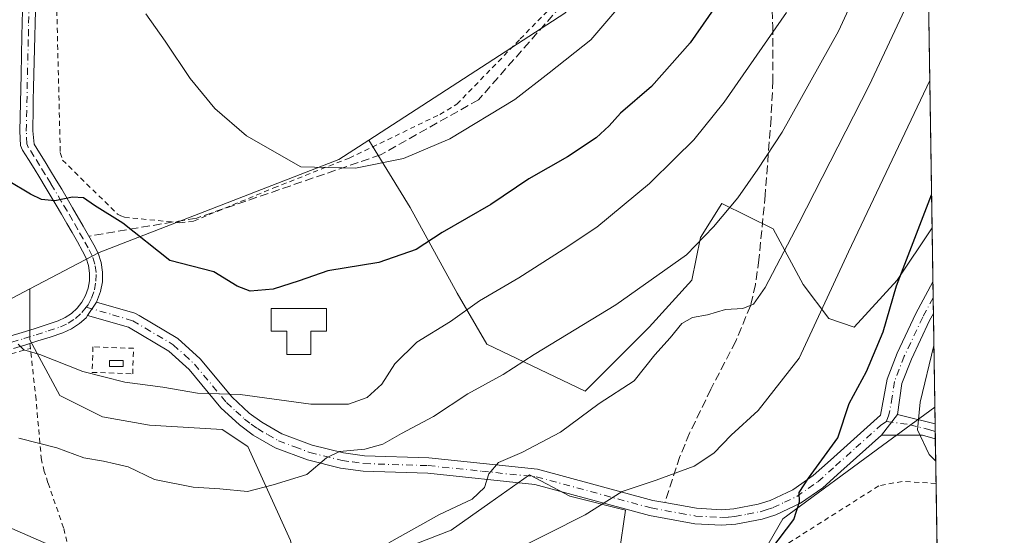
# Model space of a CAD drawing. Units: metres. Extents: x 603373 to 606798, y 4773170 to 4775536.
# Drawn here: x 606607 to 606798, y 4774058 to 4774158 of the extents above; entities that cross this region are included whole.
import ezdxf

# ---------------------------------------------------------------- set-up
doc = ezdxf.new("R2010")
doc.units = ezdxf.units.M
doc.header["$MEASUREMENT"] = 0
for name, pattern in [('DGN Style 2', [1.6480167562047852, 0.988810053722871, -0.6592067024819142]), ('DGN Style 3', [2.307223458686699, 1.648016756204785, -0.6592067024819142]), ('DGN Style 4', [2.6384748266838614, 1.318413404963828, -0.6592067024819142, 0.001648016756204785, -0.6592067024819142])]:
    doc.linetypes.add(name, pattern=pattern)
for name, color, linetype, lineweight in [('Alambrada', 7, 'DGN Style 2', 0), ('Camino Cxs', 7, 'Continuous', 0), ('Camino eje', 30, 'DGN Style 4', 13), ('Comarca CxS', 21, 'Continuous', 0), ('Comunidad Autónoma CxS', 142, 'Continuous', 0), ('Curva de nivel maestra', 30, 'Continuous', 30), ('Curva de nivel normal', 30, 'Continuous', 0), ('Depósito de agua Cxs', 142, 'Continuous', 0), ('Depósito genérico Cxs', 203, 'Continuous', 0), ('Matorral CxS', 135, 'Continuous', 0), ('Municipio CxS', 4, 'Continuous', 0), ('Pastizal CxS', 92, 'Continuous', 0), ('Pista pavimentada Cxs', 135, 'Continuous', 0), ('Pista pavimentada eje', 135, 'DGN Style 4', 0), ('Prado CxS', 92, 'Continuous', 0), ('Provincia CxS', 1, 'Continuous', 0), ('Senda', 7, 'DGN Style 3', 0)]:
    doc.layers.add(name, color=color, linetype=linetype, lineweight=lineweight)

# ---------------------------------------------------------------- blocks, each defined once
blk = doc.blocks.new('*U23')
at = {"layer": 'Matorral CxS', "color": 135, "linetype": 'Continuous', "lineweight": 0}
for points in [[(606722.4001000002, 4774046.147100001, 251.3105000000069), (606724.8755000001, 4774063.058700001, 254.9349999999977), (606714.0711000003, 4774065.769900001, 257.1628999999957), (606706.2449000003, 4774069.9111, 259.5620999999956), (606698.5225000001, 4774064.4301, 260.0574999999953), (606691.0333000004, 4774059.114499999, 259.914300000004), (606662.0242999997, 4774047.903899999, 259.357600000003)], [(606659.7747, 4774057.127699999, 262.3790000000009), (606651.4742999999, 4774075.388699999, 267.9143999999943), (606646.4939000001, 4774078.708699999, 268.8559999999998), (606632.3833, 4774079.538899999, 268.264599999995), (606623.2528999997, 4774081.198899999, 267.8408000000054), (606614.9524999997, 4774085.349099999, 268.3635999999969), (606609.1420999998, 4774096.139699999, 270.3561000000045), (606609.1420999998, 4774106.081300001, 272.5004999999946), (606622.6255000001, 4774113.162900001, 274.2633999999962), (606669.1863000002, 4774131.2247, 280.828800000003), (606674.9961000001, 4774134.9935, 281.3715999999986), (606683.0154999997, 4774121.8707, 278.4312999999966), (606692.1460999995, 4774105.269900001, 272.8024000000005), (606697.9562999997, 4774095.3095, 268.7437000000064), (606717.0472999997, 4774086.178900001, 262.3160000000062), (606729.4978999998, 4774098.629699999, 263.9380999999994), (606737.7981000004, 4774107.7601, 264.4575999999943), (606739.4583000002, 4774116.060500001, 266.3102000000072), (606743.6083000004, 4774122.7007, 266.8730000000069), (606753.5689000003, 4774117.7205, 263.0075999999972), (606759.3790999996, 4774106.9299, 258.5714000000008), (606764.3595000004, 4774100.2897, 255.3366999999998), (606769.3394999999, 4774098.6295, 253.2608000000037), (606777.6401000004, 4774107.7601, 251.4575999999943), (606784.4400000004, 4774117.960100001, 249.8770999999979), (606784.9872000003, 4774083.089600001, 244.2075000000041), (606774.8278999999, 4774075.600500001, 247.693299999999), (606755.4574999996, 4774061.321699999, 251.0378999999957), (606743.0679000001, 4774039.857100001, 248.9747000000062)]]:
    blk.add_polyline3d(points, dxfattribs=at)
blk = doc.blocks.new('*U26')
at = {"layer": 'Prado CxS', "color": 92, "linetype": 'Continuous', "lineweight": 0}
blk.add_polyline3d([(606675.5105, 4773893.137700001, 223.0371000000014), (606663.9067000002, 4773932.796499999, 232.2136000000028), (606657.2219000002, 4774008.044500001, 249.3190999999933), (606652.5573000005, 4774044.245300001, 258.786500000002), (606662.0242999997, 4774047.903899999, 259.357600000003), (606691.0333000004, 4774059.114499999, 259.914300000004), (606698.5225000001, 4774064.4301, 260.0574999999953), (606706.2449000003, 4774069.9111, 259.5620999999956), (606714.0711000003, 4774065.769900001, 257.1628999999957), (606724.8755000001, 4774063.058700001, 254.9349999999977), (606722.4001000002, 4774046.147100001, 251.3105000000069), (606726.1996999999, 4774031.888300001, 247.7820999999967), (606734.6086999997, 4774026.612500001, 246.4434000000037), (606743.0679000001, 4774039.857100001, 248.9747000000062), (606755.4574999996, 4774061.321699999, 251.0378999999957), (606774.8278999999, 4774075.600500001, 247.693299999999), (606784.9872000003, 4774083.089600001, 244.2075000000041), (606788.9636000004, 4773829.654899999, 199.3793000000005)], dxfattribs=at)
blk = doc.blocks.new('*U30')
at = {"layer": 'Pista pavimentada Cxs', "color": 135, "linetype": 'Continuous', "lineweight": 0}
for points in [[(606610.2001, 4774160.220100001, 278.0795000000071), (606610.1401000004, 4774157.720100001, 277.9434000000037), (606610.0900999998, 4774155.2301, 277.7345999999961), (606609.9101, 4774147.7401, 277.7358999999997), (606609.8601000002, 4774145.2501, 277.4973000000027), (606609.8000999996, 4774142.7601, 277.2151000000013), (606609.7500999998, 4774140.2601, 276.8533000000025), (606609.7100999998, 4774137.770099999, 276.478099999993), (606609.6901000004, 4774136.800100001, 276.3831999999966), (606609.9401000004, 4774134.220100001, 276.1980999999942), (606610.9901000002, 4774132.550100001, 276.1174000000028), (606612.0900999998, 4774130.780099999, 275.980899999995), (606613.1700999998, 4774129.0101, 275.823000000004), (606614.2500999998, 4774127.2301, 275.6579000000056), (606615.3201000001, 4774125.440099999, 275.5062999999937), (606616.3800999997, 4774123.6601, 275.3145999999979), (606617.4401000004, 4774121.860099999, 275.0994999999967), (606619.5201000003, 4774118.2601, 274.758600000001), (606621.5701000001, 4774114.620100001, 274.2715000000026), (606622.4001000002, 4774113.0001, 274.0712000000058), (606622.9801000003, 4774111.190099999, 273.8536000000022), (606623.2500999998, 4774109.3201, 273.6034999999974), (606623.2200999996, 4774107.420100001, 273.3328000000038), (606622.8901000004, 4774105.550100001, 273.1416999999929), (606622.1101000002, 4774103.5001, 272.8990999999951), (606620.3603999997, 4774100.880000001, 273.1300000000047), (606620.0462999997, 4774100.409299999, 273.1748999999982), (606618.7901, 4774099.3201, 272.8515999999945), (606617.2100999998, 4774098.280099999, 272.1059999999998), (606615.5100999996, 4774097.520099999, 271.6817000000011), (606613.0900999998, 4774096.710100001, 271.007500000007), (606610.7100999998, 4774095.950099999, 270.6128000000026), (606608.3400999998, 4774095.210100001, 270.2663999999932), (606605.9501, 4774094.4901, 270.0430000000051)], [(606605.2500999998, 4774096.890100001, 270.4397999999928), (606607.6101000002, 4774097.600099999, 270.4940000000061), (606609.9600999998, 4774098.3301, 270.8916000000027), (606612.3101000005, 4774099.090100001, 271.1793999999936), (606614.6101000002, 4774099.850099999, 271.6627000000008), (606616.0000999998, 4774100.4801, 271.911500000002), (606617.2401000002, 4774101.300100001, 272.0714000000008), (606618.3400999998, 4774102.3101, 272.2284000000073), (606619.2500999998, 4774103.4801, 272.4934999999969), (606619.9700999996, 4774104.790100001, 272.7688000000053), (606620.4700999996, 4774106.190099999, 272.9989999999962), (606620.7301000003, 4774107.6601, 273.2027999999991), (606620.7500999998, 4774109.1501, 273.4468000000052), (606620.5301000001, 4774110.620100001, 273.6796000000031), (606620.0800999999, 4774112.040100001, 273.9076000000059), (606619.3701, 4774113.440099999, 274.1070000000037), (606618.3701, 4774115.220100001, 274.350900000005), (606617.3501000004, 4774117.020099999, 274.6113000000041), (606616.3201000001, 4774118.8101, 274.8147999999928), (606615.2801000001, 4774120.600099999, 275.005799999999), (606614.2301000003, 4774122.380100001, 275.2063000000053), (606612.1101000002, 4774125.940099999, 275.520399999994), (606611.0401, 4774127.700099999, 275.6931000000041), (606609.9600999998, 4774129.470100001, 275.8551000000007), (606608.8701, 4774131.2301, 275.9535999999935), (606607.7200999996, 4774133.0601, 276.0121999999974), (606607.3300999999, 4774133.970100001, 276.0510999999969), (606607.1901000004, 4774136.7601, 276.2473999999929), (606607.4101, 4774147.800100001, 278.1698999999935), (606607.5900999998, 4774155.280099999, 277.834600000002), (606607.6401000004, 4774157.780099999, 278.1067000000039), (606607.7600999996, 4774162.770099999, 278.3687000000064)]]:
    blk.add_polyline3d(points, dxfattribs=at)

msp = doc.modelspace()

# ---------------------------------------------------------------- linework, layer by layer
at = {"layer": 'Alambrada', "color": 7, "linetype": 'DGN Style 2', "lineweight": 0, "extrusion": (0.00847101437025054, -0.09129871060347575, 0.9957875211899786), "elevation": -430460.9159662667, "flags": 128}
msp.add_lwpolyline([(1045077.668803318, 4677871.12371687), (1045077.668803318, 4677870.145429545)], dxfattribs=at)
at = {"layer": 'Alambrada', "color": 7, "linetype": 'DGN Style 2', "lineweight": 0}
for points in [[(606613.0301000001, 4774264.880100001, 282.3445999999968), (606612.9901000002, 4774249.3301, 281.2186999999976), (606613.4200999998, 4774222.6801, 280.2093000000023), (606613.7200999996, 4774186.530099999, 279.3283999999985), (606615.0500999996, 4774132.590100001, 276.4023000000016), (606615.4600999998, 4774131.130100001, 276.2363000000041), (606626.1901000004, 4774120.590100001, 275.5405000000028), (606626.7901, 4774120.3101, 275.5476999999955), (606627.5000999998, 4774120.0001, 275.5599999999977), (606638.3000999996, 4774118.920100001, 276.665399999998)], [(606638.3000999996, 4774118.920100001, 276.665399999998), (606640.9600999998, 4774119.2601, 276.9833999999973), (606656.5301000001, 4774125.710100001, 279.4830999999977), (606671.1901000004, 4774131.520099999, 280.8294000000024), (606688.7801000001, 4774139.9801, 281.724000000002), (606692.1001000004, 4774141.9801, 281.7707999999984), (606704.4101, 4774154.6801, 282.7492999999959), (606720.5301000001, 4774171.140100001, 283.0310000000027), (606733.0701000001, 4774185.300100001, 282.4367999999959), (606743.7100999998, 4774202.050100001, 281.9946999999956), (606746.5800999999, 4774207.1801, 281.8855999999942), (606750.9801000003, 4774215.0701, 281.603099999993), (606757.5301000001, 4774228.710100001, 280.8656999999948), (606765.1401000004, 4774245.7401, 279.8159000000014), (606770.4801000003, 4774259.2401, 278.7541000000056)], [(606516.5301000001, 4774066.4301, 266.2553999999946), (606521.5701000001, 4774065.0101, 266.2070999999996), (606528.3901000004, 4774064.640100001, 265.9465999999957), (606535.7301000003, 4774066.550100001, 265.9211000000068), (606547.9801000003, 4774071.9101, 266.0421000000061), (606564.1901000004, 4774079.950099999, 267.7097000000067), (606575.3501000004, 4774084.6801, 266.998900000006), (606592.6401000004, 4774090.1601, 268.6728000000003), (606602.3101000005, 4774092.590100001, 269.5270000000019), (606609.2301000003, 4774094.4901, 270.2983999999997)], [(606612.3101000005, 4773919.790100001, 241.3874000000069), (606613.7100999998, 4773933.840100001, 240.7593000000052), (606613.9600999998, 4773940.790100001, 243.2486999999965), (606613.8701, 4773960.270099999, 242.4045000000042), (606614.9101, 4773991.200099999, 248.2056000000011), (606614.1300999997, 4774010.6801, 252.4186999999947), (606613.4600999998, 4774013.130100001, 252.9875000000029), (606620.7801000001, 4774013.5801, 251.9419999999955), (606630.5500999996, 4774013.540100001, 250.357600000003), (606628.6401000004, 4774025.270099999, 253.3464999999997), (606627.3701, 4774030.090100001, 254.5507000000071), (606623.7801000001, 4774039.4301, 256.7874000000011), (606620.6700999998, 4774045.4301, 258.1549999999988), (606618.3000999996, 4774048.9101, 258.9308000000019), (606615.6901000004, 4774059.590100001, 261.4465000000055), (606612.6401000004, 4774068.360099999, 263.5927999999985), (606611.9301000005, 4774070.5801, 264.1640999999945), (606611.3800999997, 4774072.8101, 264.7750999999989), (606610.3300999999, 4774084.540100001, 267.6861999999965), (606609.2301000003, 4774094.4901, 270.2983999999997)], [(606629.1101000002, 4774089.540100001, 271.3438000000024), (606629.3000999996, 4774094.5101, 272.742499999993), (606621.4001000002, 4774094.800100001, 274.8628999999929), (606621.2100999998, 4774089.840100001, 272.0497000000032), (606629.1101000002, 4774089.540100001, 271.3438000000024)], [(606785.2199999997, 4774068.250700001, 254.9187999999995), (606778.6401000004, 4774068.630100001, 254.8016999999964), (606774.1001000004, 4774067.7601, 250.8028000000049), (606743.6700999998, 4774048.470100001, 250.8056999999972), (606750.6801000005, 4774031.5001, 247.6457999999984), (606768.2200999996, 4774005.7501, 243.2299999999959), (606784.0100999996, 4773981.170100001, 235.0908999999956), (606786.6398999998, 4773977.751900001, 234.6232000000018)]]:
    msp.add_polyline3d(points, dxfattribs=at)
at = {"layer": 'Camino Cxs', "color": 7, "linetype": 'Continuous', "lineweight": 0, "extrusion": (0.002278024762164803, -0.1452134669581335, 0.989397725698408), "elevation": -691637.8648747588, "flags": 128}
msp.add_lwpolyline([(681594.1741836293, 4713529.02187024), (681594.1741836293, 4713522.797318175)], dxfattribs=at)
at = {"layer": 'Camino Cxs', "color": 7, "linetype": 'Continuous', "lineweight": 0, "extrusion": (0.04060582390469299, 0.06081125962371695, 0.9973229957080093), "elevation": 315223.8065424289, "flags": 128}
msp.add_lwpolyline([(2146641.586823063, -4295647.960127296), (2146641.586823063, -4295651.119226725)], dxfattribs=at)
at = {"layer": 'Camino Cxs', "color": 7, "linetype": 'Continuous', "lineweight": 0, "extrusion": (0.1627004703189764, 0.2103073603222055, 0.9640017485213862), "elevation": 1102992.307197678, "flags": 128}
msp.add_lwpolyline([(2441314.491759335, -3997922.515076472), (2441314.491759335, -3997927.787440611)], dxfattribs=at)
msp.add_lwpolyline([(2441314.491759335, -3997922.515076472), (2441314.491759335, -3997927.787440611)], dxfattribs=at)
at = {"layer": 'Camino Cxs', "color": 7, "linetype": 'Continuous', "lineweight": 0, "extrusion": (-0.4950001202187767, 0.1257802180638863, 0.8597407851946991), "elevation": 300348.2822467838, "flags": 128}
msp.add_lwpolyline([(-4776474.065153622, -505095.5209338304), (-4776474.065153622, -505086.749969869)], dxfattribs=at)
at = {"layer": 'Camino Cxs', "color": 7, "linetype": 'Continuous', "lineweight": 0, "extrusion": (-0.01120324017763187, 0.7144768029708051, 0.6995694285960041), "elevation": 3404352.08591025, "flags": 128}
msp.add_lwpolyline([(-681560.4562928897, -3332549.839132977), (-681560.4562928898, -3332545.681636422)], dxfattribs=at)
at = {"layer": 'Camino Cxs', "color": 7, "linetype": 'Continuous', "lineweight": 0, "extrusion": (-0.1767499431753696, -0.9663823193037037, 0.186720835807625), "elevation": -4720783.939331105, "flags": 128}
msp.add_lwpolyline([(-262039.9374595595, 897514.6628032837), (-262042.4954231617, 897516.2143910362), (-262050.364881777, 897508.5060240923)], dxfattribs=at)
at = {"layer": 'Camino Cxs', "color": 7, "linetype": 'Continuous', "lineweight": 0}
for points in [[(606777.7301000003, 4774081.670100001, 253.911500000002), (606774.6201, 4774077.6501, 255.3133999999991), (606766.7100999998, 4774070.540100001, 252.8203999999969), (606763.2200999996, 4774067.390100001, 252.6257000000041), (606758.9001000002, 4774064.4001, 253.4951000000001), (606754.1001000004, 4774062.140100001, 254.0316000000021), (606751.4401000004, 4774061.270099999, 253.902900000001), (606746.3300999999, 4774060.290100001, 253.5546000000031), (606743.5301000001, 4774060.100099999, 252.7001000000019), (606738.3400999998, 4774060.4001, 252.8071999999956), (606729.5201000003, 4774062.0001, 253.7247999999963), (606707.2500999998, 4774068.040100001, 258.3270000000048), (606686.4600999998, 4774070.200099999, 262.5610000000015), (606673.9301000005, 4774070.600099999, 264.5412999999971), (606669.5100999996, 4774071.2301, 264.9781999999978), (606663.0800999999, 4774072.8101, 265.7982000000048), (606656.8300999999, 4774075.1501, 267.1594999999944), (606652.5301000001, 4774077.630100001, 268.124100000001), (606649.8501000004, 4774079.600099999, 268.8524999999936), (606646.2401000002, 4774082.960100001, 269.6206999999995), (606640.0601000005, 4774090.390100001, 271.4602000000014), (606636.1101000002, 4774093.9901, 271.9799000000057), (606628.3201000001, 4774098.600099999, 273.2238999999972), (606620.3603999997, 4774100.880000001, 273.1300000000047), (606622.1101000002, 4774103.5001, 272.8990999999951), (606629.5100999996, 4774101.380100001, 272.8911999999983), (606630.3601000002, 4774100.880100001, 272.8499000000011), (606637.9101, 4774096.4101, 272.3540000000066), (606642.2301000003, 4774092.460100001, 271.803700000004), (606648.4200999998, 4774085.020099999, 270.2822000000015), (606651.7701000003, 4774081.920100001, 269.3559999999998), (606654.1801000005, 4774080.140100001, 268.9229999999953), (606658.1101000002, 4774077.880100001, 267.7595000000001), (606663.9600999998, 4774075.6801, 266.8337000000029), (606670.0800999999, 4774074.1801, 265.8622999999934), (606674.1901000004, 4774073.590100001, 265.3028000000049), (606686.6601, 4774073.190099999, 263.1641999999993), (606707.8000999996, 4774071.0001, 259.0565000000061), (606730.1801000005, 4774064.9301, 254.4257999999973), (606732.5401, 4774064.5001, 254.1388000000007), (606738.7001, 4774063.390100001, 253.4765000000043), (606743.5201000003, 4774063.110099999, 253.053700000004), (606745.9401000004, 4774063.270099999, 253.2663999999932), (606750.6901000004, 4774064.190099999, 253.2317000000039), (606752.9901000002, 4774064.9301, 253.0144), (606757.3901000004, 4774067.0101, 251.9847000000009), (606761.3501000004, 4774069.7501, 251.8274999999994), (606764.7001, 4774072.770099999, 251.7170000000042), (606774.4101, 4774081.4901, 251.3693999999959), (606775.7001, 4774088.4901, 248.5112999999983), (606777.6801000005, 4774093.600099999, 248.3757000000041), (606781.2901, 4774101.2601, 247.7115000000049), (606784.6052000001, 4774107.432399999, 247.1772999999957), (606784.7017999999, 4774101.274599999, 246.2734000000055), (606783.9700999996, 4774099.9101, 246.324099999998), (606780.4401000004, 4774092.420100001, 246.9891999999964), (606778.6001000004, 4774087.670100001, 247.5442000000039)], [(606774.6201, 4774077.6501, 255.3133999999991), (606777.7301000003, 4774081.670100001, 253.911500000002), (606785.0385999996, 4774079.812999999, 258.3910999999935), (606785.0842000004, 4774076.904899999, 261.3619000000036), (606782.6201, 4774077.6501, 262.8861999999936)]]:
    msp.add_polyline3d(points, close=True, dxfattribs=at)
for points in [[(606622.1101000002, 4774103.5001, 272.8990999999951), (606629.5100999996, 4774101.380100001, 272.8911999999983), (606630.3601000002, 4774100.880100001, 272.8499000000011), (606637.9101, 4774096.4101, 272.3540000000066), (606642.2301000003, 4774092.460100001, 271.803700000004), (606648.4200999998, 4774085.020099999, 270.2822000000015), (606651.7701000003, 4774081.920100001, 269.3559999999998), (606654.1801000005, 4774080.140100001, 268.9229999999953), (606658.1101000002, 4774077.880100001, 267.7595000000001), (606663.9600999998, 4774075.6801, 266.8337000000029), (606670.0800999999, 4774074.1801, 265.8622999999934), (606674.1901000004, 4774073.590100001, 265.3028000000049), (606686.6601, 4774073.190099999, 263.1641999999993), (606707.8000999996, 4774071.0001, 259.0565000000061), (606730.1801000005, 4774064.9301, 254.4257999999973), (606732.5401, 4774064.5001, 254.1388000000007), (606738.7001, 4774063.390100001, 253.4765000000043), (606743.5201000003, 4774063.110099999, 253.053700000004), (606745.9401000004, 4774063.270099999, 253.2663999999932), (606750.6901000004, 4774064.190099999, 253.2317000000039), (606752.9901000002, 4774064.9301, 253.0144), (606757.3901000004, 4774067.0101, 251.9847000000009), (606761.3501000004, 4774069.7501, 251.8274999999994), (606764.7001, 4774072.770099999, 251.7170000000042), (606774.4101, 4774081.4901, 251.3693999999959), (606775.7001, 4774088.4901, 248.5112999999983), (606777.6801000005, 4774093.600099999, 248.3757000000041), (606781.2901, 4774101.2601, 247.7115000000049), (606784.6052999999, 4774107.432399999, 247.1772999999957)], [(606774.6201, 4774077.6501, 255.3133999999991), (606766.7100999998, 4774070.540100001, 252.8203999999969), (606763.2200999996, 4774067.390100001, 252.6257000000041), (606758.9001000002, 4774064.4001, 253.4951000000001), (606754.1001000004, 4774062.140100001, 254.0316000000021), (606751.4401000004, 4774061.270099999, 253.902900000001), (606746.3300999999, 4774060.290100001, 253.5546000000031), (606743.5301000001, 4774060.100099999, 252.7001000000019), (606738.3400999998, 4774060.4001, 252.8071999999956), (606729.5201000003, 4774062.0001, 253.7247999999963), (606707.2500999998, 4774068.040100001, 258.3270000000048), (606686.4600999998, 4774070.200099999, 262.5610000000015), (606673.9301000005, 4774070.600099999, 264.5412999999971), (606669.5100999996, 4774071.2301, 264.9781999999978), (606663.0800999999, 4774072.8101, 265.7982000000048), (606656.8300999999, 4774075.1501, 267.1594999999944), (606652.5301000001, 4774077.630100001, 268.124100000001), (606649.8501000004, 4774079.600099999, 268.8524999999936), (606646.2401000002, 4774082.960100001, 269.6206999999995), (606640.0601000005, 4774090.390100001, 271.4602000000014), (606636.1101000002, 4774093.9901, 271.9799000000057), (606628.3201000001, 4774098.600099999, 273.2238999999972), (606620.3605000004, 4774100.879899999, 273.1300999999949)], [(606784.7018999998, 4774101.274599999, 246.2733000000007), (606783.9700999996, 4774099.9101, 246.324099999998), (606780.4401000004, 4774092.420100001, 246.9891999999964), (606778.6001000004, 4774087.670100001, 247.5442000000039), (606777.7301000003, 4774081.670100001, 253.911500000002)]]:
    msp.add_polyline3d(points, dxfattribs=at)
at = {"layer": 'Camino eje', "color": 30, "linetype": 'DGN Style 4', "lineweight": 13}
for points in [[(606620.0862999996, 4774102.519099999, 272.4863000000041), (606625.2150999998, 4774101.050100001, 273.3772000000026), (606629.1275000004, 4774099.8651, 272.9992000000057), (606637.0100999996, 4774095.200099999, 272.1641999999993), (606639.1700999998, 4774093.225099999, 271.9177999999956), (606641.1451000003, 4774091.425100001, 271.635500000004), (606647.3300999999, 4774083.9901, 269.9127000000008), (606649.1350999996, 4774082.3101, 269.4413999999961), (606650.8101000005, 4774080.7601, 269.0761999999959), (606652.1501000002, 4774079.7751, 268.760500000004), (606653.3551000003, 4774078.8851, 268.4614000000001), (606655.3201000001, 4774077.755100001, 267.8902999999991), (606657.4700999996, 4774076.515100001, 267.3481000000029), (606660.5950999996, 4774075.345100001, 266.9149000000034), (606663.5201000003, 4774074.245100001, 266.3025999999954), (606669.7950999998, 4774072.7051, 265.1420999999973), (606671.8501000004, 4774072.4101, 264.9265000000014), (606674.0601000005, 4774072.095100001, 264.7044000000024), (606686.5601000005, 4774071.6951, 262.7967000000062), (606696.9550999999, 4774070.6151, 260.7473999999929), (606707.5251000002, 4774069.520099999, 258.6815000000061), (606729.8501000004, 4774063.465100001, 254.0470999999961), (606735.4401000004, 4774062.450099999, 253.3978999999963), (606738.5201000003, 4774061.895099999, 253.0763000000007), (606743.5251000002, 4774061.6051, 252.8255999999965), (606744.9250999996, 4774061.700099999, 253.0997999999963), (606746.1350999996, 4774061.780099999, 253.3203000000067), (606748.5100999996, 4774062.2401, 253.5087000000058), (606751.0651000004, 4774062.7301, 253.4949000000051), (606752.2150999998, 4774063.100099999, 253.4379999999946), (606753.5450999998, 4774063.5351, 253.4995000000054), (606755.7451, 4774064.575099999, 253.340200000006), (606758.1451000003, 4774065.7051, 252.7988000000041), (606762.2851, 4774068.5701, 252.1297999999952), (606765.7050999999, 4774071.655099999, 252.2795999999944), (606769.6601, 4774075.210100001, 251.9091999999946), (606774.5151000004, 4774079.5701, 253.3031000000047), (606775.5867, 4774080.270099999, 253.7853999999934)], [(606784.6535, 4774104.353499999, 246.7228000000032), (606782.6300999997, 4774100.585100001, 246.8671000000031), (606779.0601000005, 4774093.0101, 247.6579000000056), (606777.1501000002, 4774088.0801, 247.875199999995), (606776.7150999998, 4774085.0801, 249.8815999999933), (606776.0701000001, 4774081.5801, 252.6604999999981), (606775.5867, 4774080.270099999, 253.7853999999934)], [(606775.5867, 4774080.270099999, 253.7853999999934), (606780.1750999996, 4774079.6601, 258.7963000000018), (606784.0493000001, 4774078.665300001, 260.6126999999979), (606785.0614, 4774078.359200001, 260.2712000000029)]]:
    msp.add_polyline3d(points, dxfattribs=at)
at = {"layer": 'Comarca CxS', "color": 21, "linetype": 'Continuous', "lineweight": 0, "flags": 128}
msp.add_lwpolyline([(603476.3586312324, 4773171.313489708), (603407.9700007944, 4773170.259982232), (603402.4150822642, 4773536.092400757), (603394.3828544645, 4774065.073934145), (603372.8400007939, 4775483.829982211), (603383.4667513362, 4775483.993740803), (605861.1872700165, 4775522.17549916), (606712.4018168221, 4775535.292744583), (606762.1900008209, 4775536.05998221), (606773.4541807432, 4774818.140733131), (606792.8629999993, 4773581.1278), (606793.2211000003, 4773558.301999999), (606798.4900008203, 4773222.489982233), (606046.3709926246, 4773210.903802002), (604703.661203723, 4773190.219752654), (604656.6908999992, 4773189.4963)], close=True, dxfattribs=at)
at = {"layer": 'Comunidad Autónoma CxS', "color": 142, "linetype": 'Continuous', "lineweight": 0, "flags": 128}
msp.add_lwpolyline([(603476.3586312324, 4773171.313489708), (603407.9700007944, 4773170.259982232), (603402.4150822642, 4773536.092400757), (603394.3828544645, 4774065.073934145), (603372.8400007939, 4775483.829982211), (603383.4667513362, 4775483.993740803), (605861.1872700165, 4775522.17549916), (606712.4018168221, 4775535.292744583), (606762.1900008209, 4775536.05998221), (606773.4541807432, 4774818.140733131), (606792.8629999993, 4773581.1278), (606793.2211000003, 4773558.301999999), (606798.4900008203, 4773222.489982233), (606046.3709926246, 4773210.903802002), (604703.661203723, 4773190.219752654), (604656.6908999992, 4773189.4963)], close=True, dxfattribs=at)
at = {"layer": 'Curva de nivel maestra', "color": 30, "linetype": 'Continuous', "lineweight": 30, "flags": 128}
for points, elevation in [([(606744.5899999999, 4774164.2601), (606737.4199999999, 4774153.940099999), (606729.9000000004, 4774145.440099999), (606723.9000000004, 4774140.270099999), (606721.7300000006, 4774137.770099999), (606719.2000000002, 4774135.440099999), (606713.5999999996, 4774131.7401), (606706.1100000005, 4774127.4901), (606698.7300000006, 4774122.5101), (606689.2699999996, 4774117.020099999), (606684.2100000001, 4774113.7401), (606676.9299999997, 4774111.220100001), (606667.0599999996, 4774109.600099999), (606661.4900000002, 4774107.630100001), (606656.3899999997, 4774106.030099999), (606651.9699999997, 4774105.640100001), (606649.4199999999, 4774106.5701), (606644.9100000003, 4774109.380100001), (606636.3600000005, 4774111.620100001), (606627.2300000006, 4774118.880100001), (606621.7100000001, 4774122.2601), (606619.5599999996, 4774123.7601), (606617.4100000003, 4774123.880100001), (606613.9900000002, 4774123.170100001), (606611.4100000003, 4774123.440099999), (606609.2300000006, 4774124.4901), (606604.9299999997, 4774127.110099999)], 275.0000000000001), ([(606753.1500000004, 4774055.350099999), (606757.6200000001, 4774061.2401), (606758.7100000001, 4774064.670100001), (606758.6399999997, 4774066.450099999), (606760.4400000004, 4774069.2301), (606766.1200000001, 4774077.110099999), (606768.3399999999, 4774083.780099999), (606771.7000000002, 4774090.0101), (606774.9600000001, 4774097.690099999), (606777.54, 4774106.670100001), (606784.3397000004, 4774124.354699999)], 250)]:
    msp.add_lwpolyline(points, dxfattribs=dict(at, elevation=elevation))
at = {"layer": 'Curva de nivel normal', "color": 30, "linetype": 'Continuous', "lineweight": 0, "flags": 128}
for points, elevation in [([(606606.9800000006, 4774077.02), (606614.3799999999, 4774075.16), (606619.6500000004, 4774073.24), (606623.4100000003, 4774072.58), (606625.7400000002, 4774072.02), (606628.2199999997, 4774071.470000001), (606633.3499999996, 4774069.01), (606640.8899999997, 4774067.5), (606646.0700000003, 4774067.17), (606651.4000000004, 4774066.65), (606656.4000000004, 4774067.960000001), (606662.9600000001, 4774069.960000001), (606666.79, 4774073.180000001), (606669.2699999996, 4774074.42), (606674.2100000001, 4774074.9), (606677.7300000006, 4774075.850000001), (606681.3799999999, 4774077.949999999), (606687.5899999999, 4774081.230000001), (606694.2400000002, 4774085.640000001), (606701.0899999999, 4774089.449999999), (606707.1399999997, 4774093.34), (606723, 4774103), (606736.75, 4774112.67), (606741.9800000006, 4774118.109999999), (606746.7199999997, 4774123.779999999), (606750.5700000003, 4774129.380000001), (606755.3099999996, 4774136.539999999), (606766.25, 4774156.220000001), (606776.0999999996, 4774177.619999999)], 265), ([(606783.6227000002, 4774170.037799999), (606772.2400000002, 4774145.65), (606758.5899999999, 4774118.880000001), (606752.0499999998, 4774106.350000001), (606749.7800000003, 4774103.08), (606747.7000000002, 4774102.26), (606744.3399999999, 4774102.060000001), (606740.8200000003, 4774101.029999999), (606737.9199999999, 4774100.529999999), (606735.8499999996, 4774099.369999999), (606733.5800000001, 4774096.57), (606730.6100000005, 4774093.230000001), (606726.5700000003, 4774088.199999999), (606719.7599999999, 4774083.789999999), (606712.2199999997, 4774078.199999999), (606704.7599999999, 4774074.220000001), (606700.2000000002, 4774072.289999999), (606698.3300000001, 4774070.08), (606697.4600000001, 4774067.430000001), (606695.0599999996, 4774065.15), (606688.7300000006, 4774062.220000001), (606678.9100000003, 4774056.689999999)], 260), ([(606631.6600000003, 4774159.57), (606635.4100000003, 4774154.25), (606640.2999999998, 4774147), (606645.0999999996, 4774141.130000001), (606651.2000000002, 4774135.83), (606661.7800000003, 4774129.82), (606672.4199999999, 4774129.52), (606681.7300000006, 4774131.42), (606690.7300000006, 4774135.24), (606703.4000000004, 4774142.91), (606710.0599999996, 4774148.07), (606718.1200000001, 4774154.5), (606728.2699999996, 4774166.359999999)], 280), ([(606606.8799999999, 4774095.300000001), (606607.9299999997, 4774094.199999999), (606611.0700000003, 4774093.279999999), (606619.4000000004, 4774090), (606627.5999999996, 4774087.939999999), (606634.9699999997, 4774086.939999999), (606641.7000000002, 4774085.800000001), (606650, 4774085.52), (606663.75, 4774083.66), (606671.0499999998, 4774083.65), (606674.6600000003, 4774084.939999999), (606677.5599999996, 4774087.51), (606680.0599999996, 4774091.51), (606684.3499999996, 4774095.680000001), (606690.9000000004, 4774099.76), (606696.4900000002, 4774103.779999999), (606704.1299999999, 4774108.230000001), (606712.7400000002, 4774113.710000001), (606719.3200000003, 4774118.050000001), (606729.5300000003, 4774126.560000001), (606734.5, 4774131.52), (606738.1799999997, 4774135.050000001), (606744.0499999998, 4774142.390000001), (606756.1399999997, 4774159.810000001)], 270), ([(606702.4000000004, 4774054.730000001), (606717.0599999996, 4774062.15), (606724.2000000002, 4774066.680000001), (606730.8499999996, 4774068.880000001), (606738.2199999997, 4774071.58), (606742.0300000003, 4774074.109999999), (606745.4100000003, 4774077.609999999), (606750.6900000004, 4774082.42), (606758.6200000001, 4774092.619999999), (606768.2100000001, 4774113.279999999), (606783.9907999998, 4774146.5919)], 255), ([(606784.7992000004, 4774095.070400001), (606782.1600000003, 4774084.07), (606781.6299999999, 4774078.640000001), (606783.8799999999, 4774073.859999999), (606785.1524, 4774072.558800001)], 245), ([(606616.0199999996, 4774054.949999999), (606603.5700000003, 4774060.4)], 260)]:
    msp.add_lwpolyline(points, dxfattribs=dict(at, elevation=elevation))
at = {"layer": 'Depósito de agua Cxs', "color": 142, "linetype": 'Continuous', "lineweight": 0, "elevation": 275.5666999999958, "flags": 128}
msp.add_lwpolyline([(606663.7301000003, 4774097.840100001), (606663.7301000003, 4774093.3301), (606659.0701000001, 4774093.3301), (606659.0701000001, 4774097.840100001), (606656.0100999996, 4774097.840100001), (606656.0100999996, 4774102.280099999), (606666.7901, 4774102.280099999), (606666.7901, 4774097.840100001)], close=True, dxfattribs=at)
at = {"layer": 'Depósito de agua Cxs', "color": 142, "linetype": 'Continuous', "lineweight": 0}
msp.add_polyline3d([(606663.7301000003, 4774097.840100001, 275.5666999999958), (606663.7301000003, 4774093.3301, 273.9324999999953), (606659.0701000001, 4774093.3301, 273.5767000000051), (606659.0701000001, 4774097.840100001, 275.3460999999952), (606656.0100999996, 4774097.840100001, 274.3503000000055), (606656.0100999996, 4774102.280099999, 275.1628999999957), (606666.7901, 4774102.280099999, 274.8208000000013), (606666.7901, 4774097.840100001, 273.8144000000029), (606663.7301000003, 4774097.840100001, 275.5666999999958)], dxfattribs=at)
at = {"layer": 'Depósito genérico Cxs', "color": 203, "linetype": 'Continuous', "lineweight": 0}
msp.add_polyline3d([(606627.2500999998, 4774091.0001, 272.287599999996), (606624.6201, 4774091.0001, 273.1454999999987), (606624.6201, 4774092.170100001, 274.0938000000024), (606627.2500999998, 4774092.170100001, 272.8997999999993), (606627.2500999998, 4774091.0001, 272.287599999996)], dxfattribs=at)
msp.add_3dface([(606627.2500999998, 4774091.0001, 274.0938000000024), (606624.6201, 4774091.0001, 274.0938000000024), (606624.6201, 4774092.170100001, 274.0938000000024), (606627.2500999998, 4774092.170100001, 274.0938000000024)], dxfattribs=at)
at = {"layer": 'Matorral CxS', "color": 135, "linetype": 'Continuous', "lineweight": 0, "extrusion": (0.00286784885495344, -0.1826505702761609, 0.983173710297798), "elevation": -870009.5294189748, "flags": 128}
msp.add_lwpolyline([(681660.2121296661, 4683888.607776117), (681660.2121296661, 4683877.898480779)], dxfattribs=at)
at = {"layer": 'Matorral CxS', "color": 135, "linetype": 'Continuous', "lineweight": 0, "extrusion": (0.00282466634677856, -0.1800534734085521, 0.9836527679895711), "elevation": -857636.7936737855, "flags": 128}
msp.add_lwpolyline([(681596.6010885772, 4686168.434603972), (681596.6010885772, 4686165.304252552)], dxfattribs=at)
at = {"layer": 'Matorral CxS', "color": 135, "linetype": 'Continuous', "lineweight": 0, "extrusion": (0.0029135489085516, -0.1857251708540715, 0.9825974110203953), "elevation": -884660.3976156428, "flags": 128}
msp.add_lwpolyline([(681594.1742836172, 4681139.329023664), (681594.1742836172, 4681136.195208336)], dxfattribs=at)
at = {"layer": 'Matorral CxS', "color": 135, "linetype": 'Continuous', "lineweight": 0, "extrusion": (0.002191921423669676, -0.1397618898765334, 0.9901827152695669), "elevation": -665663.0399716515, "flags": 128}
msp.add_lwpolyline([(681574.3355288223, 4717264.022500814), (681574.3355288223, 4717245.654944995)], dxfattribs=at)
at = {"layer": 'Matorral CxS', "color": 135, "linetype": 'Continuous', "lineweight": 0}
for points in [[(606674.9961000001, 4774134.9935, 281.3715999999986), (606669.1863000002, 4774131.2247, 280.828800000003), (606622.6255000001, 4774113.162900001, 274.2633999999962), (606609.1420999998, 4774106.081300001, 272.5004999999946)], [(606674.9961000001, 4774134.9935, 281.3715999999986), (606683.0154999997, 4774121.8707, 278.4312999999966), (606692.1460999995, 4774105.269900001, 272.8024000000005), (606697.9562999997, 4774095.3095, 268.7437000000064), (606717.0472999997, 4774086.178900001, 262.3160000000062), (606729.4978999998, 4774098.629699999, 263.9380999999994), (606737.7981000004, 4774107.7601, 264.4575999999943), (606739.4583000002, 4774116.060500001, 266.3102000000072), (606743.6083000004, 4774122.7007, 266.8730000000069), (606753.5689000003, 4774117.7205, 263.0075999999972), (606759.3790999996, 4774106.9299, 258.5714000000008), (606764.3595000004, 4774100.2897, 255.3366999999998), (606769.3394999999, 4774098.6295, 253.2608000000037), (606777.6401000004, 4774107.7601, 251.4575999999943), (606784.4400000004, 4774117.960100001, 249.8770999999979)], [(606609.1420999998, 4774106.081300001, 272.5004999999946), (606609.1420999998, 4774096.139699999, 270.3561000000045), (606614.9524999997, 4774085.349099999, 268.3635999999969), (606623.2528999997, 4774081.198899999, 267.8408000000054), (606632.3833, 4774079.538899999, 268.264599999995), (606646.4939000001, 4774078.708699999, 268.8559999999998), (606651.4742999999, 4774075.388699999, 267.9143999999943), (606659.7747, 4774057.127699999, 262.3790000000009), (606662.0242999997, 4774047.903899999, 259.357600000003)], [(606784.9872000003, 4774083.089600001, 244.2075000000041), (606774.8278999999, 4774075.600500001, 247.693299999999), (606755.4574999996, 4774061.321699999, 251.0378999999957), (606743.0679000001, 4774039.857100001, 248.9747000000062), (606734.6086999997, 4774026.612500001, 246.4434000000037), (606726.1996999999, 4774031.888300001, 247.7820999999967), (606722.4001000002, 4774046.147100001, 251.3105000000069), (606724.8755000001, 4774063.058700001, 254.9349999999977), (606714.0711000003, 4774065.769900001, 257.1628999999957), (606706.2449000003, 4774069.9111, 259.5620999999956), (606698.5225000001, 4774064.4301, 260.0574999999953), (606691.0333000004, 4774059.114499999, 259.914300000004), (606662.0242999997, 4774047.903899999, 259.357600000003)]]:
    msp.add_polyline3d(points, dxfattribs=at)
at = {"layer": 'Municipio CxS', "color": 4, "linetype": 'Continuous', "lineweight": 0, "flags": 128}
msp.add_lwpolyline([(606773.4541807432, 4774818.140733131), (606792.8629999993, 4773581.1278), (606793.2211000003, 4773558.301999999), (606798.4900008203, 4773222.489982233), (606046.3709926246, 4773210.903802002)], dxfattribs=at)
at = {"layer": 'Pastizal CxS', "color": 92, "linetype": 'Continuous', "lineweight": 0, "extrusion": (0.00249512943651237, -0.1590293639229674, 0.9872707003346911), "elevation": -757464.2405290192, "flags": 128}
msp.add_lwpolyline([(681605.2220314363, 4703566.952521701), (681605.2220314363, 4703408.547187312)], dxfattribs=at)
at = {"layer": 'Pastizal CxS', "color": 92, "linetype": 'Continuous', "lineweight": 0}
msp.add_polyline3d([(606784.4400000004, 4774117.960100001, 249.8770999999979), (606777.6401000004, 4774107.7601, 251.4575999999943), (606769.3394999999, 4774098.6295, 253.2608000000037), (606764.3595000004, 4774100.2897, 255.3366999999998), (606759.3790999996, 4774106.9299, 258.5714000000008), (606753.5689000003, 4774117.7205, 263.0075999999972), (606743.6083000004, 4774122.7007, 266.8730000000069), (606739.4583000002, 4774116.060500001, 266.3102000000072), (606737.7981000004, 4774107.7601, 264.4575999999943), (606729.4978999998, 4774098.629699999, 263.9380999999994), (606717.0472999997, 4774086.178900001, 262.3160000000062), (606697.9562999997, 4774095.3095, 268.7437000000064), (606692.1460999995, 4774105.269900001, 272.8024000000005), (606683.0154999997, 4774121.8707, 278.4312999999966), (606674.9961000001, 4774134.9935, 281.3715999999986), (606713.0806999998, 4774159.6987, 282.7299000000057), (606745.2039000001, 4774191.112299999, 280.6564000000071), (606771.1089000005, 4774244.211300001, 278.6603999999934), (606774.0078999996, 4774270.3057, 277.4646999999969), (606772.6375000002, 4774284.010700001, 276.9018000000069), (606781.8233000003, 4774284.735900001, 274.4407000000065)], close=True, dxfattribs=at)
for points in [[(606772.6375000002, 4774284.010700001, 276.9018000000069), (606774.0078999996, 4774270.3057, 277.4646999999969), (606771.1089000005, 4774244.211300001, 278.6603999999934), (606745.2039000001, 4774191.112299999, 280.6564000000071), (606713.0806999998, 4774159.6987, 282.7299000000057), (606674.9961000001, 4774134.9935, 281.3715999999986)], [(606674.9961000001, 4774134.9935, 281.3715999999986), (606683.0154999997, 4774121.8707, 278.4312999999966), (606692.1460999995, 4774105.269900001, 272.8024000000005), (606697.9562999997, 4774095.3095, 268.7437000000064), (606717.0472999997, 4774086.178900001, 262.3160000000062), (606729.4978999998, 4774098.629699999, 263.9380999999994), (606737.7981000004, 4774107.7601, 264.4575999999943), (606739.4583000002, 4774116.060500001, 266.3102000000072), (606743.6083000004, 4774122.7007, 266.8730000000069), (606753.5689000003, 4774117.7205, 263.0075999999972), (606759.3790999996, 4774106.9299, 258.5714000000008), (606764.3595000004, 4774100.2897, 255.3366999999998), (606769.3394999999, 4774098.6295, 253.2608000000037), (606777.6401000004, 4774107.7601, 251.4575999999943), (606784.4400000004, 4774117.960100001, 249.8770999999979)], [(606528.4559000004, 4774078.3739, 268.1434000000008), (606529.3435000004, 4774075.3695, 267.7381000000024), (606538.5311000004, 4774075.1393, 267.3068000000058), (606603.6211000001, 4774103.181700001, 271.8095999999932), (606609.1420999998, 4774106.081300001, 272.5004999999946)], [(606603.6211000001, 4774103.181700001, 271.8095999999932), (606609.1420999998, 4774106.081300001, 272.5004999999946), (606609.1420999998, 4774096.139699999, 270.3561000000045), (606614.9524999997, 4774085.349099999, 268.3635999999969), (606623.2528999997, 4774081.198899999, 267.8408000000054), (606632.3833, 4774079.538899999, 268.264599999995), (606646.4939000001, 4774078.708699999, 268.8559999999998), (606651.4742999999, 4774075.388699999, 267.9143999999943), (606659.7747, 4774057.127699999, 262.3790000000009), (606662.0242999997, 4774047.903899999, 259.357600000003), (606652.5573000005, 4774044.245300001, 258.786500000002), (606657.2219000002, 4774008.044500001, 249.3190999999933), (606663.9067000002, 4773932.796499999, 232.2136000000028), (606675.5105, 4773893.137700001, 223.0371000000014)], [(606609.1420999998, 4774106.081300001, 272.5004999999946), (606609.1420999998, 4774096.139699999, 270.3561000000045), (606614.9524999997, 4774085.349099999, 268.3635999999969), (606623.2528999997, 4774081.198899999, 267.8408000000054), (606632.3833, 4774079.538899999, 268.264599999995), (606646.4939000001, 4774078.708699999, 268.8559999999998), (606651.4742999999, 4774075.388699999, 267.9143999999943), (606659.7747, 4774057.127699999, 262.3790000000009), (606662.0242999997, 4774047.903899999, 259.357600000003)]]:
    msp.add_polyline3d(points, dxfattribs=at)
at = {"layer": 'Pista pavimentada Cxs', "color": 135, "linetype": 'Continuous', "lineweight": 0, "extrusion": (0.04060582390469299, 0.06081125962371695, 0.9973229957080093), "elevation": 315223.8065424289, "flags": 128}
msp.add_lwpolyline([(2146641.586823063, -4295647.960127296), (2146641.586823063, -4295651.119226725)], dxfattribs=at)
at = {"layer": 'Pista pavimentada Cxs', "color": 135, "linetype": 'Continuous', "lineweight": 0}
for points in [[(606605.2500999998, 4774096.890100001, 270.4397999999928), (606607.6101000002, 4774097.600099999, 270.4940000000061), (606609.9600999998, 4774098.3301, 270.8916000000027), (606612.3101000005, 4774099.090100001, 271.1793999999936), (606614.6101000002, 4774099.850099999, 271.6627000000008), (606616.0000999998, 4774100.4801, 271.911500000002), (606617.2401000002, 4774101.300100001, 272.0714000000008), (606618.3400999998, 4774102.3101, 272.2284000000073), (606619.2500999998, 4774103.4801, 272.4934999999969), (606619.9700999996, 4774104.790100001, 272.7688000000053), (606620.4700999996, 4774106.190099999, 272.9989999999962), (606620.7301000003, 4774107.6601, 273.2027999999991), (606620.7500999998, 4774109.1501, 273.4468000000052), (606620.5301000001, 4774110.620100001, 273.6796000000031), (606620.0800999999, 4774112.040100001, 273.9076000000059), (606619.3701, 4774113.440099999, 274.1070000000037), (606618.3701, 4774115.220100001, 274.350900000005), (606617.3501000004, 4774117.020099999, 274.6113000000041), (606616.3201000001, 4774118.8101, 274.8147999999928), (606615.2801000001, 4774120.600099999, 275.005799999999), (606614.2301000003, 4774122.380100001, 275.2063000000053), (606612.1101000002, 4774125.940099999, 275.520399999994), (606611.0401, 4774127.700099999, 275.6931000000041), (606609.9600999998, 4774129.470100001, 275.8551000000007), (606608.8701, 4774131.2301, 275.9535999999935), (606607.7200999996, 4774133.0601, 276.0121999999974), (606607.3300999999, 4774133.970100001, 276.0510999999969), (606607.1901000004, 4774136.7601, 276.2473999999929), (606607.4101, 4774147.800100001, 278.1698999999935), (606607.5900999998, 4774155.280099999, 277.834600000002), (606607.6401000004, 4774157.780099999, 278.1067000000039), (606607.7600999996, 4774162.770099999, 278.3687000000064)], [(606610.2001, 4774160.220100001, 278.0795000000071), (606610.1401000004, 4774157.720100001, 277.9434000000037), (606610.0900999998, 4774155.2301, 277.7345999999961), (606609.9101, 4774147.7401, 277.7358999999997), (606609.8601000002, 4774145.2501, 277.4973000000027), (606609.8000999996, 4774142.7601, 277.2151000000013), (606609.7500999998, 4774140.2601, 276.8533000000025), (606609.7100999998, 4774137.770099999, 276.478099999993), (606609.6901000004, 4774136.800100001, 276.3831999999966), (606609.9401000004, 4774134.220100001, 276.1980999999942), (606610.9901000002, 4774132.550100001, 276.1174000000028), (606612.0900999998, 4774130.780099999, 275.980899999995), (606613.1700999998, 4774129.0101, 275.823000000004), (606614.2500999998, 4774127.2301, 275.6579000000056), (606615.3201000001, 4774125.440099999, 275.5062999999937), (606616.3800999997, 4774123.6601, 275.3145999999979), (606617.4401000004, 4774121.860099999, 275.0994999999967), (606619.5201000003, 4774118.2601, 274.758600000001), (606621.5701000001, 4774114.620100001, 274.2715000000026), (606622.4001000002, 4774113.0001, 274.0712000000058), (606622.9801000003, 4774111.190099999, 273.8536000000022), (606623.2500999998, 4774109.3201, 273.6034999999974), (606623.2200999996, 4774107.420100001, 273.3328000000038), (606622.8901000004, 4774105.550100001, 273.1416999999929), (606622.1101000002, 4774103.5001, 272.8990999999951)], [(606620.3605000004, 4774100.879899999, 273.1300999999949), (606620.0462999997, 4774100.409299999, 273.1748999999982), (606618.7901, 4774099.3201, 272.8515999999945), (606617.2100999998, 4774098.280099999, 272.1059999999998), (606615.5100999996, 4774097.520099999, 271.6817000000011), (606613.0900999998, 4774096.710100001, 271.007500000007), (606610.7100999998, 4774095.950099999, 270.6128000000026), (606609.1401000004, 4774095.460000001, 270.3880999999965)], [(606609.1401000004, 4774095.460000001, 270.3880999999965), (606608.3400999998, 4774095.210100001, 270.2663999999932), (606605.9501, 4774094.4901, 270.0430000000051)]]:
    msp.add_polyline3d(points, dxfattribs=at)
at = {"layer": 'Pista pavimentada eje', "color": 135, "linetype": 'DGN Style 4', "lineweight": 0}
for points in [[(606620.0862999996, 4774102.519099999, 272.4863000000041), (606620.4336999999, 4774102.965700001, 272.5969999999944), (606621.1136999996, 4774104.2755, 272.8445999999968), (606621.6826999999, 4774105.8687, 273.0751000000019), (606621.9785000002, 4774107.542099999, 273.2629000000015), (606622.0012999997, 4774109.2347, 273.517200000002), (606621.7516999999, 4774110.903100001, 273.7596999999951), (606621.2408999996, 4774112.514699999, 273.9992999999959), (606620.4729000004, 4774114.029100001, 274.1916999999958), (606619.4587000003, 4774115.8343, 274.4336000000039), (606618.4354999998, 4774117.639900001, 274.6863000000012), (606617.4020999996, 4774119.435699999, 274.8666999999987), (606616.3586999997, 4774121.231500001, 275.0546999999933), (606615.3053000001, 4774123.017300001, 275.2535000000062), (606613.1810999997, 4774126.5845, 275.570000000007), (606612.1076999997, 4774128.350299999, 275.7247000000062), (606611.0248999996, 4774130.124700001, 275.9064999999973), (606609.9304999998, 4774131.8917, 276.0243999999948), (606608.8305000003, 4774133.642300001, 276.1052999999956), (606608.5673000002, 4774134.2565, 276.1404000000039), (606608.4407000003, 4774136.7795, 276.3266000000003), (606608.6596999997, 4774147.772500001, 277.9710999999952), (606608.8397000004, 4774155.252499999, 277.7839999999997), (606608.8897000002, 4774157.752499999, 278.0252000000037), (606609.0097000003, 4774162.742500001, 278.290399999998)], [(606605.5994999995, 4774095.689900001, 270.2323999999935), (606607.9754999997, 4774096.4047, 270.3641999999964), (606610.3377, 4774097.138499999, 270.6785999999993), (606612.6984999999, 4774097.901900001, 271.0276000000013), (606615.0654999996, 4774098.6841, 271.6524999999965), (606616.6067000004, 4774099.3825, 271.9826999999932), (606618.0122999996, 4774100.312100001, 272.3408000000054), (606619.2625000002, 4774101.460100001, 272.5997999999963), (606620.0862999996, 4774102.519099999, 272.4863000000041)]]:
    msp.add_polyline3d(points, dxfattribs=at)
at = {"layer": 'Prado CxS', "color": 92, "linetype": 'Continuous', "lineweight": 0, "extrusion": (0.0002498250270632289, -0.01589469286486879, 0.9998736401796916), "elevation": -75486.81770272288, "flags": 128}
msp.add_lwpolyline([(681737.4927388219, 4763359.440361456), (681737.4927388219, 4763356.162942619)], dxfattribs=at)
at = {"layer": 'Prado CxS', "color": 92, "linetype": 'Continuous', "lineweight": 0, "extrusion": (-0.0002016621503454355, 0.01285861584308075, 0.9999173042461947), "elevation": 61509.82795325726, "flags": 128}
msp.add_lwpolyline([(606785.0756006816, 4773683.548036), (606785.0984044519, 4773682.094115797)], dxfattribs=at)
at = {"layer": 'Prado CxS', "color": 92, "linetype": 'Continuous', "lineweight": 0, "extrusion": (-0.001204591121092485, 0.07683494911985322, 0.9970430981426935), "elevation": 366328.5920269802, "flags": 128}
msp.add_lwpolyline([(-681547.6181044374, -4749874.583310807), (-681547.6181044374, -4749873.124518585)], dxfattribs=at)
at = {"layer": 'Prado CxS', "color": 92, "linetype": 'Continuous', "lineweight": 0, "extrusion": (-0.002406615346775336, 0.1533676777082097, 0.988166263154619), "elevation": 730970.185190234, "flags": 128}
msp.add_lwpolyline([(-681615.0446213637, -4707555.842622904), (-681615.0446213639, -4707547.083706791)], dxfattribs=at)
at = {"layer": 'Prado CxS', "color": 92, "linetype": 'Continuous', "lineweight": 0, "extrusion": (0.001974177556211887, -0.1258262552377693, 0.9920503294267969), "elevation": -599261.5514473445, "flags": 128}
msp.add_lwpolyline([(681605.0811261298, 4726120.621857579), (681605.0811261298, 4726029.386629346)], dxfattribs=at)
at = {"layer": 'Prado CxS', "color": 92, "linetype": 'Continuous', "lineweight": 0}
for points in [[(606774.0078999996, 4774270.3057, 277.4646999999969), (606771.1089000005, 4774244.211300001, 278.6603999999934), (606745.2039000001, 4774191.112299999, 280.6564000000071), (606713.0806999998, 4774159.6987, 282.7299000000057), (606674.9961000001, 4774134.9935, 281.3715999999986), (606669.1863000002, 4774131.2247, 280.828800000003), (606622.6255000001, 4774113.162900001, 274.2633999999962), (606609.1420999998, 4774106.081300001, 272.5004999999946), (606603.6211000001, 4774103.181700001, 271.8095999999932), (606538.5311000004, 4774075.1393, 267.3068000000058), (606529.3435000004, 4774075.3695, 267.7381000000024), (606528.4559000004, 4774078.3739, 268.1434000000008), (606518.8636999996, 4774110.840100001, 268.1867999999959), (606515.9638999999, 4774144.1831, 265.9161000000022), (606504.3662999999, 4774167.3783, 265.1505000000034), (606498.5676999995, 4774181.874700001, 267.0755000000063), (606510.1651, 4774192.022700001, 269.7942999999942), (606526.1114999996, 4774207.9693, 274.161300000007), (606524.7731, 4774222.442700001, 276.6270999999979), (606511.8057000004, 4774228.1897, 277.5332999999956), (606483.7833000004, 4774289.6577, 288.6407000000036)], [(606772.6375000002, 4774284.010700001, 276.9018000000069), (606774.0078999996, 4774270.3057, 277.4646999999969), (606771.1089000005, 4774244.211300001, 278.6603999999934), (606745.2039000001, 4774191.112299999, 280.6564000000071), (606713.0806999998, 4774159.6987, 282.7299000000057), (606674.9961000001, 4774134.9935, 281.3715999999986)], [(606674.9961000001, 4774134.9935, 281.3715999999986), (606669.1863000002, 4774131.2247, 280.828800000003), (606622.6255000001, 4774113.162900001, 274.2633999999962), (606609.1420999998, 4774106.081300001, 272.5004999999946)], [(606528.4559000004, 4774078.3739, 268.1434000000008), (606529.3435000004, 4774075.3695, 267.7381000000024), (606538.5311000004, 4774075.1393, 267.3068000000058), (606603.6211000001, 4774103.181700001, 271.8095999999932), (606609.1420999998, 4774106.081300001, 272.5004999999946)], [(606784.9872000003, 4774083.089600001, 244.2075000000041), (606774.8278999999, 4774075.600500001, 247.693299999999), (606755.4574999996, 4774061.321699999, 251.0378999999957), (606743.0679000001, 4774039.857100001, 248.9747000000062), (606734.6086999997, 4774026.612500001, 246.4434000000037), (606726.1996999999, 4774031.888300001, 247.7820999999967), (606722.4001000002, 4774046.147100001, 251.3105000000069), (606724.8755000001, 4774063.058700001, 254.9349999999977), (606714.0711000003, 4774065.769900001, 257.1628999999957), (606706.2449000003, 4774069.9111, 259.5620999999956), (606698.5225000001, 4774064.4301, 260.0574999999953), (606691.0333000004, 4774059.114499999, 259.914300000004), (606662.0242999997, 4774047.903899999, 259.357600000003)]]:
    msp.add_polyline3d(points, dxfattribs=at)
at = {"layer": 'Provincia CxS', "color": 1, "linetype": 'Continuous', "lineweight": 0, "flags": 128}
msp.add_lwpolyline([(603476.3586312324, 4773171.313489708), (603407.9700007944, 4773170.259982232), (603402.4150822642, 4773536.092400757), (603394.3828544645, 4774065.073934145), (603372.8400007939, 4775483.829982211), (603383.4667513362, 4775483.993740803), (605861.1872700165, 4775522.17549916), (606712.4018168221, 4775535.292744583), (606762.1900008209, 4775536.05998221), (606773.4541807432, 4774818.140733131), (606792.8629999993, 4773581.1278), (606793.2211000003, 4773558.301999999), (606798.4900008203, 4773222.489982233), (606046.3709926246, 4773210.903802002), (604703.661203723, 4773190.219752654), (604656.6908999992, 4773189.4963)], close=True, dxfattribs=at)
at = {"layer": 'Senda', "color": 7, "linetype": 'DGN Style 3', "lineweight": 0}
for points in [[(606773.2917, 4774263.447699999, 278.2026999999944), (606770.9287, 4774254.783700001, 278.8364000000001), (606758.2287, 4774226.6055, 280.6514000000025), (606746.5900999998, 4774207.190099999, 281.8846999999951), (606733.6222999999, 4774185.330499999, 282.3049000000028), (606696.3161000004, 4774142.864700001, 281.7700000000041), (606677.2659, 4774132.1491, 281.0059999999939), (606641.5471000001, 4774119.845899999, 277.0843000000023), (606620.6086999997, 4774116.3281, 274.4946999999956)], [(606746.5900999998, 4774207.190099999, 281.8846999999951), (606750.1901000004, 4774194.6601, 279.0668000000005), (606751.2301000003, 4774189.9001, 277.9658000000054), (606752.6601, 4774176.4001, 275.0246000000043), (606753.4801000003, 4774157.1501, 270.8448999999964), (606753.5301000001, 4774146.600099999, 268.3352000000014), (606753.1601, 4774139.2601, 266.8315000000002), (606752.0201000003, 4774124.3301, 264.0439000000042), (606750.8101000005, 4774111.7501, 261.747000000003), (606750.1201, 4774106.9001, 260.8549000000057), (606749.1700999998, 4774102.800100001, 260.3056999999972), (606746.3101000005, 4774095.9001, 259.5200000000041), (606741.4801000003, 4774086.5801, 258.2883000000002), (606737.3101000005, 4774077.9901, 257.4269000000059), (606735.4600999998, 4774073.440099999, 256.479800000001), (606732.5401, 4774064.5001, 254.1388000000007)]]:
    msp.add_polyline3d(points, dxfattribs=at)

# ---------------------------------------------------------------- block references
at = {"layer": 'Matorral CxS', "color": 135, "linetype": 'Continuous', "lineweight": 0}
msp.add_blockref('*U23', (0, 0), dxfattribs=at)
at = {"layer": 'Pista pavimentada Cxs', "color": 135, "linetype": 'Continuous', "lineweight": 0}
msp.add_blockref('*U30', (0, 0), dxfattribs=at)
at = {"layer": 'Prado CxS', "color": 92, "linetype": 'Continuous', "lineweight": 0}
msp.add_blockref('*U26', (0, 0), dxfattribs=at)

doc.saveas('drawing.dxf')
